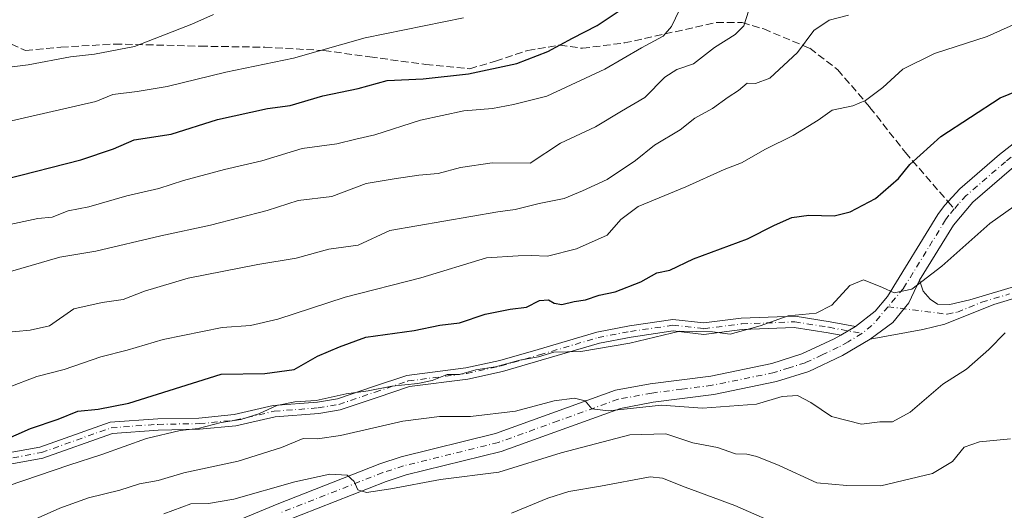
# Model space of a CAD drawing. Units: metres. Extents: x 641797 to 645263, y 4718311 to 4720700.
# Drawn here: x 642856 to 643074, y 4720389 to 4720497 of the extents above; entities that cross this region are included whole.
import ezdxf

# ---------------------------------------------------------------- set-up
doc = ezdxf.new("R2010")
doc.units = ezdxf.units.M
doc.header["$MEASUREMENT"] = 0
doc.linetypes.add('DGN Style 3', pattern=[2.307223458686699, 1.648016756204785, -0.6592067024819142])
doc.linetypes.add('DGN Style 4', pattern=[2.6384748266838614, 1.318413404963828, -0.6592067024819142, 0.001648016756204785, -0.6592067024819142])
for name, color, linetype, lineweight in [('Camino Cxs', 7, 'Continuous', 0), ('Camino eje', 30, 'DGN Style 4', 13), ('Curva de nivel maestra', 30, 'Continuous', 30), ('Curva de nivel normal', 30, 'Continuous', 0), ('Senda', 7, 'DGN Style 3', 0), ('Senda no paivmentada conexión', 7, 'DGN Style 3', 0)]:
    doc.layers.add(name, color=color, linetype=linetype, lineweight=lineweight)

msp = doc.modelspace()

# ---------------------------------------------------------------- linework, layer by layer
at = {"layer": 'Camino Cxs', "color": 7, "linetype": 'Continuous', "lineweight": 0, "extrusion": (-0.0878286588917438, -0.05133113763664507, 0.9948121636702104), "elevation": -298254.0670562813, "flags": 128}
msp.add_lwpolyline([(-3750961.27352578, 2921864.458883259), (-3750961.27352578, 2921860.623196546)], dxfattribs=at)
msp.add_lwpolyline([(-3750961.27352578, 2921864.458883259), (-3750961.27352578, 2921860.623196546)], dxfattribs=at)
at = {"layer": 'Camino Cxs', "color": 7, "linetype": 'Continuous', "lineweight": 0}
for points in [[(643040.9855000004, 4720429.629699999, 531.1388000000006), (643045.2901, 4720433.0001, 530.3168000000006), (643048.0301000001, 4720436.270099999, 529.9220999999961), (643059.1601, 4720454.3301, 534.4248999999982), (643060.6201, 4720456.380100001, 534.0819999999949), (643064.0100999996, 4720460.050100001, 533.0795000000071), (643072.8101000005, 4720467.630100001, 527.9759000000049), (643079.8501000004, 4720473.140100001, 526.7044000000024), (643107.2100999998, 4720491.520099999, 526.524900000004), (643111.2401000002, 4720494.9001, 526.6864999999962), (643115.7200999996, 4720502.5101, 527.1640999999945), (643117.7500999998, 4720507.020099999, 524.4916999999987), (643123.3601000002, 4720524.4301, 524.130799999999), (643125.4401000004, 4720528.970100001, 524.0917000000045), (643134.8485000003, 4720541.9143, 519.7940999999992)], [(643138.2172999998, 4720527.8463, 520.2983999999997), (643130.1501000002, 4720525.5001, 523.1582000000053), (643127.2200999996, 4720522.9301, 525.4726999999984), (643121.6201, 4720505.530099999, 529.9689999999973), (643119.4001000002, 4720500.610099999, 528.8472999999941), (643114.4401000004, 4720492.190099999, 528.442200000005), (643109.7001, 4720488.210100001, 527.9081000000006), (643082.2801000001, 4720469.790100001, 528.681899999996), (643075.4401000004, 4720464.4301, 533.3032999999997), (643066.8901000004, 4720457.0701, 532.071100000001), (643062.6101000002, 4720452.040100001, 533.9372000000003), (643055.1001000004, 4720439.850099999, 531.5647000000026)], [(642884.0500999996, 4720378.370100001, 545.2497000000003), (642913.1300999997, 4720390.440099999, 546.2859999999928), (642935.8201000001, 4720399.3301, 543.3831000000064), (642940.5301000001, 4720400.860099999, 544.4011000000028), (642961.4401000004, 4720406.020099999, 540.0298000000039), (642987.9501, 4720415.5701, 535.5939000000071), (642995.6201, 4720416.9901, 536.0489999999991), (643008.9600999998, 4720418.700099999, 534.6331999999966), (643022.4901000002, 4720421.4801, 534.9177999999956), (643029.1201, 4720423.5701, 532.9274000000005), (643036.2301000003, 4720426.890100001, 530.8983000000007), (643037.6911000004, 4720427.704299999, 530.7486000000063), (643040.9855000004, 4720429.629699999, 531.1388000000006), (643045.2901, 4720433.0001, 530.3168000000006), (643048.0301000001, 4720436.270099999, 529.9220999999961), (643059.1601, 4720454.3301, 534.4248999999982), (643060.6201, 4720456.380100001, 534.0819999999949), (643064.0100999996, 4720460.050100001, 533.0795000000071), (643072.8101000005, 4720467.630100001, 527.9759000000049), (643079.8501000004, 4720473.140100001, 526.7044000000024)], [(643075.4401000004, 4720464.4301, 533.3032999999997), (643066.8901000004, 4720457.0701, 532.071100000001), (643062.6101000002, 4720452.040100001, 533.9372000000003), (643055.1001000004, 4720439.850099999, 531.5647000000026), (643052.7226999998, 4720434.877900001, 530.2197000000015), (643049.2222999996, 4720430.554099999, 531.4973000000027), (643044.1801000005, 4720426.870100001, 532.6276999999973), (643038.1101000002, 4720423.200099999, 532.9443000000028), (643030.6201, 4720419.710100001, 536.7057000000059), (643023.5301000001, 4720417.470100001, 536.945000000007), (643009.6401000004, 4720414.620100001, 538.1665999999968), (642996.2600999996, 4720412.9001, 538.3534000000072), (642989.0301000001, 4720411.5601, 537.9078000000009), (642962.6401000004, 4720402.0601, 540.2477000000072), (642941.6700999998, 4720396.880100001, 545.401199999993), (642937.2100999998, 4720395.4301, 544.1647999999988), (642914.6801000005, 4720386.600099999, 546.385500000004)], [(643089.8501000004, 4720440.050100001, 535.8558000000048), (643071.5601000005, 4720434.530099999, 534.860799999995), (643060.6801000005, 4720430.1601, 533.482799999998), (643055.8300999999, 4720428.9801, 533.6836000000039), (643044.1801000005, 4720426.870100001, 532.6276999999973), (643049.2222999996, 4720430.554099999, 531.4973000000027), (643052.7226999998, 4720434.877900001, 530.2197000000015), (643055.1001000004, 4720439.850099999, 531.5647000000026), (643055.9101, 4720437.450099999, 532.5476999999955), (643057.4600999998, 4720435.6501, 532.8087999999989), (643059.0701000001, 4720434.600099999, 533.0580000000045), (643061.7901, 4720434.530099999, 534.3450000000012), (643066.2600999996, 4720435.4901, 534.9998999999953), (643089.1901000004, 4720442.4001, 535.8313999999956)], [(643055.1001000004, 4720439.850099999, 531.5647000000026), (643055.9101, 4720437.450099999, 532.5476999999955), (643057.4600999998, 4720435.6501, 532.8087999999989), (643059.0701000001, 4720434.600099999, 533.0580000000045), (643061.7901, 4720434.530099999, 534.3450000000012), (643066.2600999996, 4720435.4901, 534.9998999999953), (643089.1901000004, 4720442.4001, 535.8313999999956)], [(643089.8501000004, 4720440.050100001, 535.8558000000048), (643071.5601000005, 4720434.530099999, 534.860799999995), (643060.6801000005, 4720430.1601, 533.482799999998), (643055.8300999999, 4720428.9801, 533.6836000000039), (643044.1801000005, 4720426.870100001, 532.6276999999973)], [(643044.1801000005, 4720426.870100001, 532.6276999999973), (643049.2222999996, 4720430.554099999, 531.4973000000027), (643052.7226999998, 4720434.877900001, 530.2197000000015), (643055.1001000004, 4720439.850099999, 531.5647000000026)], [(643044.1801000005, 4720426.870100001, 532.6276999999973), (643049.2222999996, 4720430.554099999, 531.4973000000027), (643052.7226999998, 4720434.877900001, 530.2197000000015), (643055.1001000004, 4720439.850099999, 531.5647000000026)], [(642849.1199000003, 4720400.9033, 527.6806999999973), (642860.7386999996, 4720403.015900001, 528.5157000000036), (642876.2251000004, 4720408.508500001, 529.9278999999951), (642886.7607000005, 4720409.283299999, 531.6959000000061), (642895.8635, 4720409.434900001, 530.1588999999949), (642903.6357000005, 4720410.1823, 532.1622000000061), (642912.3079000004, 4720412.1601, 531.5430999999953), (642922.0695000002, 4720412.922700001, 531.2412999999942), (642926.4741000002, 4720413.6569, 532.4921000000032), (642934.4345000006, 4720416.360300001, 536.319399999993), (642941.8463000003, 4720418.830900001, 535.9446999999927), (642954.8274999997, 4720420.5109, 535.0602000000072), (642962.3337000003, 4720422.1623, 532.381899999993), (642970.8010999998, 4720424.581499999, 533.050700000007), (642983.7703, 4720428.3959, 532.210500000001), (642990.9990999997, 4720429.780300001, 535.2749999999943), (643000.6063000001, 4720431.174900001, 533.7624000000069), (643007.4550999999, 4720430.413899999, 532.2226999999984), (643015.7188999997, 4720431.465500001, 532.5807000000059), (643027.5976999998, 4720431.928300001, 532.320000000007), (643035.3340999996, 4720430.690500001, 532.1108999999997), (643040.9855000004, 4720429.629699999, 531.1388000000006), (643037.6911000004, 4720427.704299999, 530.7486000000063), (643034.9058999997, 4720428.227299999, 530.994399999996), (643027.4473000001, 4720429.420700001, 533.415599999993), (643015.9256999996, 4720428.971700001, 536.1692999999941), (643007.4751000004, 4720427.896299999, 533.9082000000053), (643000.6485000001, 4720428.6547, 536.1627000000008), (642991.4139, 4720427.314300001, 536.5767999999953), (642984.3595000004, 4720425.963300001, 532.5939999999973), (642971.4971000003, 4720422.180299999, 532.7796999999991), (642962.9461000003, 4720419.737299999, 533.7164000000049), (642955.2572999997, 4720418.045700001, 533.6566000000021), (642942.4071000004, 4720416.3827, 534.764599999995), (642935.2317000005, 4720413.990900001, 535.2186999999976), (642927.0855, 4720411.224300001, 533.9226000000053), (642922.3728999998, 4720410.438899999, 533.235400000005), (642912.6851000005, 4720409.6819, 534.4412000000011), (642904.0349000003, 4720407.709100001, 532.2652999999991), (642896.0043000003, 4720406.936899999, 531.5510000000068), (642886.8733000001, 4720406.784700001, 531.641499999998), (642876.7437000005, 4720406.039899999, 530.6089000000065), (642861.3843, 4720400.592300001, 530.9141999999993), (642849.6026999997, 4720398.450099999, 529.6209999999992)], [(642849.1199000003, 4720400.9033, 527.6806999999973), (642860.7386999996, 4720403.015900001, 528.5157000000036), (642876.2251000004, 4720408.508500001, 529.9278999999951), (642886.7607000005, 4720409.283299999, 531.6959000000061), (642895.8635, 4720409.434900001, 530.1588999999949), (642903.6357000005, 4720410.1823, 532.1622000000061), (642912.3079000004, 4720412.1601, 531.5430999999953), (642922.0695000002, 4720412.922700001, 531.2412999999942), (642926.4741000002, 4720413.6569, 532.4921000000032), (642934.4345000006, 4720416.360300001, 536.319399999993), (642941.8463000003, 4720418.830900001, 535.9446999999927), (642954.8274999997, 4720420.5109, 535.0602000000072), (642962.3337000003, 4720422.1623, 532.381899999993), (642970.8010999998, 4720424.581499999, 533.050700000007), (642983.7703, 4720428.3959, 532.210500000001), (642990.9990999997, 4720429.780300001, 535.2749999999943), (643000.6063000001, 4720431.174900001, 533.7624000000069), (643007.4550999999, 4720430.413899999, 532.2226999999984), (643015.7188999997, 4720431.465500001, 532.5807000000059), (643027.5976999998, 4720431.928300001, 532.320000000007), (643035.3340999996, 4720430.690500001, 532.1108999999997), (643040.9855000004, 4720429.629699999, 531.1388000000006)], [(643037.6911000004, 4720427.704299999, 530.7486000000063), (643034.9058999997, 4720428.227299999, 530.994399999996), (643027.4473000001, 4720429.420700001, 533.415599999993), (643015.9256999996, 4720428.971700001, 536.1692999999941), (643007.4751000004, 4720427.896299999, 533.9082000000053), (643000.6485000001, 4720428.6547, 536.1627000000008), (642991.4139, 4720427.314300001, 536.5767999999953), (642984.3595000004, 4720425.963300001, 532.5939999999973), (642971.4971000003, 4720422.180299999, 532.7796999999991), (642962.9461000003, 4720419.737299999, 533.7164000000049), (642955.2572999997, 4720418.045700001, 533.6566000000021), (642942.4071000004, 4720416.3827, 534.764599999995), (642935.2317000005, 4720413.990900001, 535.2186999999976), (642927.0855, 4720411.224300001, 533.9226000000053), (642922.3728999998, 4720410.438899999, 533.235400000005), (642912.6851000005, 4720409.6819, 534.4412000000011), (642904.0349000003, 4720407.709100001, 532.2652999999991), (642896.0043000003, 4720406.936899999, 531.5510000000068), (642886.8733000001, 4720406.784700001, 531.641499999998), (642876.7437000005, 4720406.039899999, 530.6089000000065), (642861.3843, 4720400.592300001, 530.9141999999993), (642849.6026999997, 4720398.450099999, 529.6209999999992)], [(642884.0500999996, 4720378.370100001, 545.2497000000003), (642913.1300999997, 4720390.440099999, 546.2859999999928), (642935.8201000001, 4720399.3301, 543.3831000000064), (642940.5301000001, 4720400.860099999, 544.4011000000028), (642961.4401000004, 4720406.020099999, 540.0298000000039), (642987.9501, 4720415.5701, 535.5939000000071), (642995.6201, 4720416.9901, 536.0489999999991), (643008.9600999998, 4720418.700099999, 534.6331999999966), (643022.4901000002, 4720421.4801, 534.9177999999956), (643029.1201, 4720423.5701, 532.9274000000005), (643036.2301000003, 4720426.890100001, 530.8983000000007), (643037.6911000004, 4720427.704299999, 530.7486000000063)], [(643044.1801000005, 4720426.870100001, 532.6276999999973), (643038.1101000002, 4720423.200099999, 532.9443000000028), (643030.6201, 4720419.710100001, 536.7057000000059), (643023.5301000001, 4720417.470100001, 536.945000000007), (643009.6401000004, 4720414.620100001, 538.1665999999968), (642996.2600999996, 4720412.9001, 538.3534000000072), (642989.0301000001, 4720411.5601, 537.9078000000009), (642962.6401000004, 4720402.0601, 540.2477000000072), (642941.6700999998, 4720396.880100001, 545.401199999993), (642937.2100999998, 4720395.4301, 544.1647999999988), (642914.6801000005, 4720386.600099999, 546.385500000004)]]:
    msp.add_polyline3d(points, dxfattribs=at)
at = {"layer": 'Camino eje', "color": 30, "linetype": 'DGN Style 4', "lineweight": 13, "extrusion": (-0.4428236623269, 0.5793967069962873, 0.6842562824010096), "elevation": 2450609.717337175, "flags": 128}
msp.add_lwpolyline([(-3377344.057725823, -2298709.955207199), (-3377338.877595537, -2298708.268797693), (-3377335.893155619, -2298708.217785794)], dxfattribs=at)
at = {"layer": 'Camino eje', "color": 30, "linetype": 'DGN Style 4', "lineweight": 13}
for points in [[(643137.6926999995, 4720535.818499999, 519.3671000000032), (643129.2270999998, 4720530.174699999, 522.8996999999945), (643126.3300999999, 4720525.950099999, 523.306700000001), (643123.1821, 4720517.137900001, 525.6110000000045), (643117.5601000005, 4720501.5601, 525.8133999999991), (643112.8400999998, 4720493.545100001, 526.3280999999988), (643108.4550999999, 4720489.8651, 526.9562000000005), (643081.0651000004, 4720471.465100001, 526.9615000000049), (643077.5450999998, 4720468.710100001, 527.6613000000071), (643074.1250999998, 4720466.030099999, 530.5041999999958), (643065.4501, 4720458.5601, 531.9303999999975), (643063.7550999997, 4720456.725099999, 532.7670999999973), (643062.7846999997, 4720455.5847, 533.056700000001)], [(643062.7846999997, 4720455.5847, 533.056700000001), (643061.6151000002, 4720454.210100001, 533.4781999999977), (643060.8850999996, 4720453.1851, 533.6704999999929), (643051.5651000004, 4720438.0601, 529.7825000000012), (643048.1501000002, 4720433.997500001, 530.1236999999965)], [(643048.1501000002, 4720433.997500001, 530.1236999999965), (643061.2351000002, 4720432.345100001, 531.8199000000022), (643063.4700999996, 4720432.825099999, 532.6236000000063), (643068.9101, 4720435.0101, 534.5246000000043), (643075.0166999997, 4720436.850299999, 533.0700999999972)], [(642849.3613, 4720399.676700001, 528.6106), (642861.0614999998, 4720401.804099999, 529.4391000000032), (642876.4842999997, 4720407.274300001, 529.3637000000017), (642886.8169, 4720408.0339, 530.8092000000033), (642895.9338999996, 4720408.185900001, 530.6291999999958), (642903.8353000004, 4720408.945699999, 532.181700000001), (642912.4965000004, 4720410.9211, 532.9318000000058), (642922.2213000003, 4720411.6807, 531.9951000000001), (642926.7796999998, 4720412.440500001, 532.1907000000066), (642934.8331000004, 4720415.1757, 535.7312999999995), (642942.1266999999, 4720417.606899999, 534.4467000000004), (642955.0425000006, 4720419.2783, 534.3715999999986), (642962.6398999998, 4720420.9497, 532.9435999999987), (642971.1491, 4720423.380899999, 532.6532000000007), (642984.0648999996, 4720427.1797, 531.7884999999952), (642991.2065000003, 4720428.547300001, 535.8797999999952), (643000.6272999998, 4720429.9147, 534.9658999999956), (643007.4650999998, 4720429.155099999, 533.0654999999971), (643015.8223000001, 4720430.218699999, 534.3730999999971), (643027.5225000001, 4720430.674500001, 532.8274999999994), (643035.1199000003, 4720429.458900001, 531.5734999999986), (643042.3850999996, 4720428.095100001, 531.3907000000036)], [(643042.3850999996, 4720428.095100001, 531.3907000000036), (643039.3501000004, 4720426.2601, 531.7072000000044), (643037.1700999998, 4720425.045100001, 531.7695999999996), (643033.6151000002, 4720423.3851, 531.8371999999945), (643029.8701, 4720421.640100001, 534.0090999999958), (643026.3251, 4720420.520099999, 536.3144999999931), (643023.0100999996, 4720419.475099999, 535.6135000000068), (643009.3000999996, 4720416.6601, 535.2608000000037), (643002.6101000002, 4720415.800100001, 536.5712000000058), (642995.9401000004, 4720414.9451, 537.1486000000004), (642988.4901000002, 4720413.565099999, 536.0008999999991), (642975.2351000002, 4720408.790100001, 538.9146000000037), (642962.0401, 4720404.040100001, 539.5138000000006), (642951.5551000005, 4720401.450099999, 538.8579000000027), (642941.1001000004, 4720398.870100001, 544.1386999999959), (642936.5151000004, 4720397.380100001, 542.172900000005), (642913.9051000001, 4720388.520099999, 545.835500000001)]]:
    msp.add_polyline3d(points, dxfattribs=at)
at = {"layer": 'Curva de nivel maestra', "color": 30, "linetype": 'Continuous', "lineweight": 30, "flags": 128}
for points, elevation in [([(642853.0099999999, 4720462.200099999), (642869.75, 4720466.4001), (642876.9600000001, 4720468.9001), (642881.5599999997, 4720470.840100001), (642889.7199999997, 4720472.100099999), (642899.9400000004, 4720475.3201), (642910.9900000002, 4720477.7601), (642916, 4720478.4301), (642923.2199999997, 4720480.600099999), (642931.0499999998, 4720482.200099999), (642937.5, 4720483.9801), (642945.4199999999, 4720484.350099999), (642955.4199999999, 4720485.4001), (642966.0899999999, 4720487.7401), (642973, 4720490.340100001), (642978.4000000004, 4720493.280099999), (642983.8499999996, 4720496.130100001), (642991.1600000003, 4720500.940099999), (642995.9199999999, 4720506.220100001), (643005.4000000004, 4720521.9801), (643010.3200000003, 4720524.050100001), (643050.0099999999, 4720555.0101), (643072.2800000003, 4720565.960100001), (643079.7300000006, 4720569.190099999)], 500), ([(642849.75, 4720403.1801), (642858.6799999997, 4720407.130100001), (642864.7699999996, 4720409.170100001), (642869.0999999996, 4720410.920100001), (642873.5800000001, 4720411.4001), (642880.3499999996, 4720412.6801), (642900.7599999999, 4720419.110099999), (642910.4199999999, 4720419.2501), (642916.9199999999, 4720420.1501), (642922.0599999997, 4720423.110099999), (642926.9199999999, 4720425.120100001), (642932.7599999999, 4720427.300100001), (642943.4199999999, 4720428.7301), (642949.0899999999, 4720429.960100001), (642953.4199999999, 4720430.4801), (642959.0899999999, 4720432.3301), (642964.6200000001, 4720433.5001), (642968.2599999999, 4720433.9301), (642971.1200000001, 4720435.350099999), (642973.0999999996, 4720435.540100001), (642974.3499999996, 4720434.790100001), (642976.0899999999, 4720434.530099999), (642978.79, 4720435.190099999), (642981.29, 4720435.550100001), (642984.2999999998, 4720436.5701), (642987.8300000001, 4720437.280099999), (642993.5199999996, 4720439.4801), (642997.0599999997, 4720441.4901), (642999.9100000003, 4720442.040100001), (643005.2000000002, 4720444.5701), (643017.0800000001, 4720449.0001), (643023.0800000001, 4720452.030099999), (643026.9000000004, 4720453.720100001), (643030.6699999999, 4720454.2501), (643036.2300000006, 4720454.090100001), (643039.8200000003, 4720454.920100001), (643045.3899999997, 4720457.9001), (643050.4500000002, 4720462.340100001), (643052.9900000002, 4720465.4001), (643059.8300000001, 4720471.600099999), (643072.9299999997, 4720480.100099999), (643080.5, 4720483.2501)], 525)]:
    msp.add_lwpolyline(points, dxfattribs=dict(at, elevation=elevation))
at = {"layer": 'Curva de nivel normal', "color": 30, "linetype": 'Continuous', "lineweight": 0, "flags": 128}
for points, elevation in [([(642850.0999999996, 4720440.620100001), (642865.0999999996, 4720444.960100001), (642873.0999999996, 4720446.2601), (642887.4299999997, 4720449.6501), (642898.4000000004, 4720452.030099999), (642910.9800000006, 4720455.270099999), (642917.7699999996, 4720457.440099999), (642925.2400000002, 4720458.3201), (642932.79, 4720461.190099999), (642939.04, 4720462.2501), (642944.4900000002, 4720463.030099999), (642948.7599999999, 4720463.4001), (642953.6900000004, 4720464.710100001), (642960.6600000003, 4720465.7501), (642969.0899999999, 4720465.720100001), (642975.7699999996, 4720470.110099999), (642983.5300000003, 4720473.700099999), (642989.2599999999, 4720477.200099999), (642994.4000000004, 4720480.190099999), (642998.8499999996, 4720484.670100001), (643001.4600000001, 4720486.360099999), (643005.1799999997, 4720487.6601), (643009.8300000001, 4720491.2501), (643014.4000000004, 4720494.100099999), (643016.3200000003, 4720496.020099999), (643017.3899999997, 4720499.5001)], 510), ([(642854.0499999998, 4720452.1801), (642860.2599999999, 4720453.4801), (642863.4299999997, 4720453.800100001), (642866.9900000002, 4720455.200099999), (642871.5300000003, 4720456.0801), (642879.9199999999, 4720458.470100001), (642887.0199999996, 4720460.120100001), (642892.4299999997, 4720461.860099999), (642901.5499999998, 4720464.3101), (642909.7400000002, 4720466.200099999), (642918.6799999997, 4720468.940099999), (642926.3399999999, 4720469.960100001), (642930.5599999997, 4720470.9901), (642934.7199999997, 4720471.970100001), (642944.8200000003, 4720475.220100001), (642954.4400000004, 4720477.2601), (642960.7599999999, 4720477.7501), (642965.4199999999, 4720478.670100001), (642972.7599999999, 4720480.4801), (642985.5700000003, 4720486.440099999), (642993.6699999999, 4720491.1501), (642998.4400000004, 4720493.7501), (643000.3200000003, 4720495.9101), (643002.0499999998, 4720499.520099999)], 505), ([(642845.7000000002, 4720473.040100001), (642873.0999999996, 4720479.350099999), (642876.8600000005, 4720480.860099999), (642882.2400000002, 4720481.530099999), (642888.8399999999, 4720482.600099999), (642901.8200000003, 4720485.8101), (642916.7400000002, 4720488.9001), (642932.6100000005, 4720493.4101), (642954.2999999998, 4720497.790100001)], 495), ([(642849.7699999996, 4720486.380100001), (642858.1200000001, 4720487.380100001), (642867.5199999996, 4720489.1501), (642872.79, 4720489.780099999), (642881.6500000004, 4720491.440099999), (642894.3200000003, 4720496.4101), (642899.0999999996, 4720498.4901)], 490), ([(643039.4100000003, 4720498.390100001), (643035.1600000003, 4720497.2401), (643031.7300000006, 4720495.0101), (643028.1600000003, 4720490.120100001), (643022.0199999996, 4720484.5001), (643018.8499999996, 4720483.3201), (643017.0199999996, 4720483.360099999), (643015.0800000001, 4720481.7601), (643012.8099999997, 4720480.300100001), (643009.3300000001, 4720477.7501), (643005.4800000006, 4720475.600099999), (643002.2000000002, 4720473.090100001), (642996.5800000001, 4720469.690099999), (642992.3300000001, 4720466.300100001), (642986.1100000005, 4720462.0601), (642980.6200000001, 4720459.5601), (642976.6100000005, 4720457.920100001), (642971.0899999999, 4720456.8201), (642965.7199999997, 4720455.4901), (642961.9400000004, 4720454.920100001), (642938.0700000003, 4720450.800100001), (642931.0899999999, 4720447.5601), (642924.5899999999, 4720446.690099999), (642917.3799999999, 4720444.7601), (642908.8600000005, 4720443.3201), (642893.4900000002, 4720440.280099999), (642883.8600000005, 4720437.440099999), (642879.0999999996, 4720435.590100001), (642874.4500000002, 4720434.950099999), (642868.2400000002, 4720433.530099999), (642862.8600000005, 4720429.780099999), (642858.5899999999, 4720428.8301), (642852.2699999996, 4720428.2301)], 515), ([(642853.4699999997, 4720416.090100001), (642860.0800000001, 4720418.620100001), (642866.1200000001, 4720420.140100001), (642874.2100000001, 4720422.960100001), (642879.9900000002, 4720424.420100001), (642887.9400000004, 4720426.790100001), (642900.9900000002, 4720429.4001), (642907.2400000002, 4720429.880100001), (642913.3200000003, 4720431.2601), (642928.1799999997, 4720436.140100001), (642944.9400000004, 4720440.360099999), (642959.4199999999, 4720444.770099999), (642966.4199999999, 4720445.2301), (642969.2800000003, 4720445.300100001), (642972.8700000001, 4720445.1601), (642979.2800000003, 4720446.8101), (642986.0899999999, 4720449.800100001), (642989.0899999999, 4720453.2401), (642992.9299999997, 4720456.120100001), (643003.4400000004, 4720460.4901), (643011.9199999999, 4720464.280099999), (643015.75, 4720465.800100001), (643021.0999999996, 4720468.800100001), (643027.2199999997, 4720471.780099999), (643032.7000000002, 4720475.210100001), (643035.8099999997, 4720477.380100001), (643040.3499999996, 4720478.370100001), (643043.1699999999, 4720479.530099999), (643047.0199999996, 4720482.4001), (643051.4100000003, 4720486.4801), (643058.4000000004, 4720489.950099999), (643070.04, 4720493.640100001), (643078.0599999997, 4720497.300100001)], 520), ([(642853.6799999997, 4720394.450099999), (642867.0999999996, 4720399.030099999), (642874.4199999999, 4720401.360099999), (642884.2800000003, 4720404.9101), (642891.7100000001, 4720406.6801), (642895.6699999999, 4720407.130100001), (642900.7699999996, 4720408.420100001), (642905.0999999996, 4720409.140100001), (642909.0999999996, 4720410.340100001), (642913.0899999999, 4720412.200099999), (642917.0899999999, 4720413.0001), (642921.7599999999, 4720413.3201), (642928.4199999999, 4720414.790100001), (642933.2699999996, 4720415.4001), (642938.4800000006, 4720416.440099999), (642944.2699999996, 4720417.040100001), (642947.4199999999, 4720417.7401), (642950.7599999999, 4720419.050100001), (642953.4199999999, 4720419.050100001), (642957.0899999999, 4720420.040100001), (642961.4199999999, 4720420.710100001), (642966.7599999999, 4720422.220100001), (642970.9000000004, 4720422.950099999), (642974.3200000003, 4720423.9801), (642980.2300000006, 4720424.140100001), (642991.0599999997, 4720425.9901), (643002.1200000001, 4720428.600099999), (643009.3600000005, 4720428.470100001), (643013.2400000002, 4720427.950099999), (643016.75, 4720428.890100001), (643019.9100000003, 4720429.7601), (643026.0800000001, 4720431.960100001), (643032.2800000003, 4720432.610099999), (643035.7199999997, 4720434.340100001), (643039.6900000004, 4720438.700099999), (643042.7000000002, 4720439.970100001), (643046.9400000004, 4720438.270099999), (643049.5, 4720437.050100001), (643053.4100000003, 4720437.880100001), (643060.0800000001, 4720442.970100001), (643070.6500000004, 4720452.4001), (643079.5099999999, 4720458.620100001)], 530), ([(643074.0700000003, 4720428.2501), (643070.4400000004, 4720424.5701), (643065.5300000003, 4720420.200099999), (643060.2699999996, 4720416.940099999), (643053.0700000003, 4720410.7501), (643049.1500000004, 4720408.5601), (643046.3600000005, 4720408.590100001), (643042.2800000003, 4720408.0601), (643035.6299999999, 4720409.7501), (643031.0599999997, 4720412.840100001), (643028.1200000001, 4720414.4001), (643024.7400000002, 4720414.1601), (643019.0599999997, 4720412.4801), (643007.1799999997, 4720411.630100001), (642998.0899999999, 4720412.2501), (642986.4000000004, 4720411.020099999), (642982.7300000006, 4720411.450099999), (642981.2300000006, 4720413.200099999), (642978.8300000001, 4720413.840100001), (642974.3600000005, 4720413.200099999), (642965.8600000005, 4720410.970100001), (642955.9100000003, 4720409.7501), (642949.0599999997, 4720409.7601), (642940.9100000003, 4720408.7501), (642927.1600000003, 4720405.600099999), (642922.0599999997, 4720404.8301), (642918.9100000003, 4720404.9301), (642914.1200000001, 4720402.9001), (642904.54, 4720399.890100001), (642892.54, 4720397.3201), (642886.8899999997, 4720395.6601), (642882.7699999996, 4720394.870100001), (642878.3600000005, 4720393.4901), (642871.4299999997, 4720391.790100001), (642865.0999999996, 4720389.540100001), (642857.6699999999, 4720386.210100001)], 535), ([(642888.1100000005, 4720388.290100001), (642894.0599999997, 4720390.5001), (642897.9500000002, 4720390.5801), (642903.5800000001, 4720391.5101), (642917.0899999999, 4720395.360099999), (642924.7599999999, 4720397.020099999), (642928.6200000001, 4720396.8201), (642930.1699999999, 4720395.420100001), (642931.0199999996, 4720393.610099999), (642932.9100000003, 4720393.0001), (642938.2999999998, 4720393.7601), (642949.2800000003, 4720395.8301), (642962.1799999997, 4720397.470100001), (642975.9400000004, 4720401.770099999), (642991.0800000001, 4720405.7301), (642999.0700000003, 4720405.970100001), (643004.9800000006, 4720403.920100001), (643010.4699999997, 4720402.920100001), (643014.4400000004, 4720401.550100001), (643016.9699999997, 4720401.420100001), (643019.1799999997, 4720400.960100001), (643024.0999999996, 4720398.970100001), (643032.4299999997, 4720395.130100001), (643039.0800000001, 4720394.520099999), (643046.5899999999, 4720394.4301), (643058, 4720397.200099999), (643062.4100000003, 4720399.860099999), (643064.9500000002, 4720403.020099999), (643068.3399999999, 4720404.170100001), (643075.2100000001, 4720404.860099999)], 540), ([(642964.9699999997, 4720388.420100001), (642972.9600000001, 4720391.700099999), (642977.5999999996, 4720393.190099999), (642984.6100000005, 4720394.360099999), (642995.5899999999, 4720396.450099999), (642998.29, 4720396.1801), (643003.3499999996, 4720394.1601), (643014.3200000003, 4720390.120100001), (643025.75, 4720385.100099999)], 545)]:
    msp.add_lwpolyline(points, dxfattribs=dict(at, elevation=elevation))
at = {"layer": 'Senda', "color": 7, "linetype": 'DGN Style 3', "lineweight": 0}
msp.add_polyline3d([(642852.3296999997, 4720492.955900001, 490.6978999999993), (642857.5465000002, 4720490.5847, 492.1906000000017), (642865.3715000004, 4720491.2961, 493.0048999999999), (642877.2276999997, 4720492.007300001, 493.5350000000035), (642896.1977000004, 4720491.533100001, 495.1006000000052), (642910.4250999996, 4720491.2961, 498.1370000000024), (642923.4669000005, 4720490.5847, 500.1964000000008), (642933.6630999995, 4720489.161900001, 500.8690000000061), (642945.9935, 4720487.5021, 505.7134999999981), (642955.7156999996, 4720486.553500001, 503.1613999999972), (642961.4064999997, 4720488.213500001, 502.2517999999982), (642968.5203, 4720490.5847, 506.2399000000005), (642975.6338999998, 4720491.770300001, 503.7347000000009), (642980.6135, 4720491.058900001, 509.7210000000051), (642989.8614999996, 4720492.2445, 509.8334000000032), (643010.2540999996, 4720496.7499, 512.6782999999997), (643015.9448999995, 4720496.7499, 515.6293000000006), (643020.6875, 4720495.327099999, 521.0780999999988), (643030.8837000001, 4720491.058900001, 522.3041999999987), (643037.0488999998, 4720486.316500001, 520.9055999999982), (643044.1627000002, 4720478.017100001, 522.0794000000024), (643051.9877000004, 4720468.0579, 529.827900000004), (643061.3821, 4720457.205, 533.627800000002)], dxfattribs=at)
at = {"layer": 'Senda no paivmentada conexión', "color": 7, "linetype": 'DGN Style 3', "lineweight": 0, "extrusion": (0.1685325136650878, -0.1946907401082442, 0.966277552028314), "elevation": -810136.9231602072, "flags": 128}
msp.add_lwpolyline([(3575683.882970929, 3042105.748480459), (3575683.882970929, 3042103.530640506)], dxfattribs=at)

doc.saveas('drawing.dxf')
